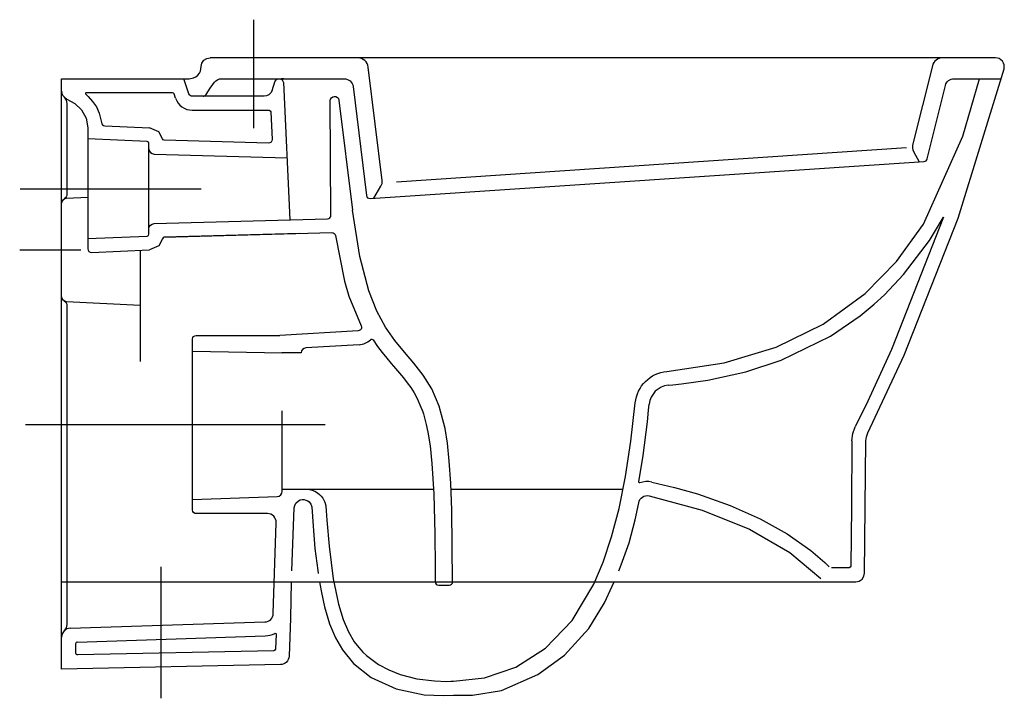
# Model space of a CAD drawing. Extents: x -0.024 to 0.54, y -0.355 to 0.034.
import ezdxf

# ---------------------------------------------------------------- set-up
doc = ezdxf.new("R2010")
doc.units = 0
doc.layers.get('defpoints').update_dxf_attribs({"color": 140})

msp = doc.modelspace()

# ---------------------------------------------------------------- linework, layer by layer
for points in [[(0.07302, 0), (0.0756, 0.00049), (0.07685, 0.00114), (0.07797, 0.00205), (0.07888, 0.00317), (0.07953, 0.00442), (0.08002, 0.007), (0.08039, 0.00889), (0.08154, 0.01059), (0.08323, 0.01167), (0.08502, 0.012)], [(0.16969, 0.012), (0.08502, 0.012)], [(0.53507, 0.012), (0.16969, 0.012)], [(0.53991, 0.00576), (0.54007, 0.00678), (0.53999, 0.00789), (0.53964, 0.00902), (0.53902, 0.01006), (0.53817, 0.01093), (0.53716, 0.01154), (0.5361, 0.01189), (0.53507, 0.012)], [(0, -0.288), (0.45506, -0.288), (0.45688, -0.28766), (0.45856, -0.28657), (0.45967, -0.28491), (0.46005, -0.2831), (0.46076, -0.20731), (0.46103, -0.20501), (0.46181, -0.20283), (0.48269, -0.1583), (0.51359, -0.07989), (0.53991, 0.00576)], [(0, -0.338), (0, 0), (0.07302, 0)], [(0.14777, -0.288), (0.14797, -0.28925), (0.14884, -0.29425), (0.15056, -0.30245), (0.15341, -0.31203), (0.15683, -0.32013), (0.16089, -0.327), (0.16725, -0.33483), (0.17724, -0.34281), (0.19157, -0.34929), (0.20762, -0.3528), (0.21884, -0.35322), (0.22457, -0.35299)], [(0.22463, -0.35299), (0.23531, -0.35296), (0.25196, -0.35036), (0.27275, -0.34108), (0.28809, -0.33009), (0.30197, -0.31479), (0.31097, -0.30004), (0.31546, -0.29061), (0.31662, -0.288)]]:
    msp.add_lwpolyline(points)
msp.add_lwpolyline([(0.13157, -0.28801), (0.13113, -0.3089), (0.13026, -0.3307, -0.39676), (0.12537, -0.33549), (0, -0.338)], format="xyb")
at = {"layer": 'defpoints'}
for points in [[(0.11, 0.03383), (0.11, -0.02834)], [(0.1272, 0), (0.12588, 0)], [(0.51639, -0.03283), (0.52592, 0)], [(0, -0.007), (0.00018, -0.00834), (0.00077, -0.00967), (0.00176, -0.01081), (0.00302, -0.01159)], [(0.0015, -0.01057), (0.00261, -0.0122), (0.003, -0.01414)], [(0.12064, -0.0067), (0.11989, -0.00806), (0.11876, -0.00913), (0.11738, -0.00979), (0.11594, -0.01)], [(0.19184, -0.05909), (0.48408, -0.03929)], [(-0.02378, -0.063), (0.07992, -0.063)], [(0, -0.07135), (0.0002, -0.07027), (0.00082, -0.06928), (0.00178, -0.0686), (0.00284, -0.06835), (0.015, -0.06771)], [(0.34749, -0.17553), (0.35008, -0.17529), (0.35521, -0.17474), (0.37028, -0.17257), (0.3919, -0.16779), (0.41229, -0.16111), (0.44048, -0.14739), (0.45758, -0.13568), (0.4656, -0.12905), (0.47142, -0.12368), (0.4824, -0.11209), (0.49713, -0.0927), (0.50532, -0.07929), (0.47537, -0.15508), (0.4618, -0.18464), (0.45465, -0.19927)], [(-0.02404, -0.098), (0.01094, -0.098)], [(0.045, -0.09822), (0.045, -0.16181)], [(0.045, -0.12986), (0.00284, -0.12765), (0.00178, -0.1274), (0.00082, -0.12672), (0.0002, -0.12573), (0, -0.12465)], [(0.075, -0.156), (0.12655, -0.15695)], [(0.12633, -0.228), (0.12633, -0.19022)], [(-0.02066, -0.198), (0.15092, -0.198)], [(0.45276, -0.20732), (0.45324, -0.20318), (0.45465, -0.19927)], [(0.33819, -0.23095), (0.35115, -0.234), (0.36429, -0.23774), (0.38293, -0.24434), (0.40012, -0.25202), (0.41564, -0.26067), (0.42928, -0.27022), (0.43721, -0.27706), (0.43963, -0.27941)], [(0.12633, -0.23499), (0.21306, -0.23499)], [(0.14091, -0.23499), (0.14196, -0.23514), (0.14361, -0.23558), (0.14514, -0.23624), (0.14651, -0.23708), (0.14771, -0.23805), (0.14872, -0.2391), (0.14955, -0.24021), (0.1507, -0.24244), (0.15129, -0.24455), (0.15148, -0.24736), (0.15188, -0.2528), (0.1532, -0.26769), (0.1556, -0.2863), (0.15858, -0.30093), (0.16123, -0.30963), (0.16425, -0.31667), (0.16768, -0.32242), (0.17024, -0.32573), (0.17162, -0.32727), (0.1726, -0.32828), (0.17466, -0.33022), (0.18161, -0.33536), (0.18753, -0.33852), (0.19401, -0.34108), (0.20343, -0.34353), (0.21356, -0.34485), (0.22064, -0.34508), (0.22304, -0.34504), (0.22425, -0.345)], [(0.22308, -0.23499), (0.32168, -0.23499)], [(0.075, -0.241), (0.12348, -0.23921)], [(0.13182, -0.2817), (0.13326, -0.24574), (0.1335, -0.24443), (0.13426, -0.24296), (0.13571, -0.24165), (0.13669, -0.2412), (0.13778, -0.24096), (0.13891, -0.24096), (0.13999, -0.24121), (0.14096, -0.24167), (0.14176, -0.24227), (0.14284, -0.24369), (0.14331, -0.24508), (0.14406, -0.25626), (0.14509, -0.26901), (0.14681, -0.28167), (0.14704, -0.28322)], [(0.057, -0.35476), (0.057, -0.27943)], [(0.00484, -0.31468), (0.00304, -0.31508), (0.00141, -0.3162), (0.00034, -0.31787), (0, -0.31968)], [(0.003, -0.31254), (0.00261, -0.31448), (0.0015, -0.31611)], [(0.00897, -0.32255), (0.11666, -0.31902)]]:
    msp.add_lwpolyline(points, dxfattribs=at)
for points in [[(0.17883, -0.06841), (0.18296, -0.06152, 0.167267), (0.18364, -0.05834), (0.17565, 0.00673, 0.378862), (0.16969, 0.012)], [(0.50469, 0.012, 0.344327), (0.49887, 0.00745), (0.48755, -0.03794, 0.189127), (0.48802, -0.04156), (0.49133, -0.04757)], [(0.11594, -0.01), (0.07477, -0.01, -0.322823), (0.07288, -0.00863), (0.07, 0)], [(0.081, -0.01), (0.0815, -0.00994), (0.08198, -0.00974), (0.0824, -0.00943), (0.08272, -0.00902), (0.085, -0.00541), (0.08751, -0.00194), (0.0883, -0.00113), (0.08927, -0.00051), (0.09036, -0.00012), (0.09146, 0), (0.16197, 0, -0.378862), (0.16694, -0.00439), (0.1746, -0.0668, 0.398327), (0.17672, -0.06855), (0.49407, -0.04739, 0.325519), (0.49588, -0.04588), (0.50637, -0.00379, -0.344327), (0.51122, 0), (0.53842, 0)], [(0.12064, -0.0067), (0.12145, -0.0043), (0.12182, -0.0031), (0.12218, -0.00183), (0.12252, -0.0011), (0.1231, -0.00049), (0.12383, -0.00012), (0.12459, 0, -0.381754), (0.12707, -0.00222), (0.13081, -0.08075)], [(0.06529, -0.01116), (0.06446, -0.00868, 0.322823), (0.06351, -0.008), (0.01418, -0.008, 0.698254), (0.01386, -0.00888), (0.01523, -0.01013), (0.01775, -0.01294), (0.01989, -0.01616), (0.02154, -0.01978), (0.02283, -0.02513, 0.367135), (0.02473, -0.02689), (0.05035, -0.02801)], [(0.05, -0.08592, -0.406097), (0.05292, -0.08292), (0.15234, -0.08016, 0.407983), (0.15428, -0.07814), (0.15386, -0.01258, -0.943755), (0.15884, -0.01226), (0.16658, -0.07528)], [(0.06529, -0.01116, 0.322823), (0.07477, -0.018)], [(0.003, -0.01414), (0.003, -0.06615, -0.267949), (0.0015, -0.06875)], [(0.00301, -0.01159), (0.00764, -0.01416), (0.01143, -0.01785), (0.01403, -0.02251), (0.015, -0.02801), (0.015, -0.09744, 0.426998), (0.01709, -0.09944), (0.05035, -0.09799)], [(0.07476, -0.018), (0.11886, -0.018, -0.400367), (0.11986, -0.01895), (0.12061, -0.03481, -0.436443), (0.11856, -0.0369), (0.05879, -0.03524, -0.348775), (0.05784, -0.03444), (0.05566, -0.03034), (0.05035, -0.02801)], [(0.22457, -0.34499), (0.24235, -0.343), (0.26015, -0.3369), (0.27714, -0.32613), (0.29248, -0.31015), (0.30488, -0.2895), (0.31025, -0.2768), (0.31507, -0.26234), (0.31933, -0.24601), (0.32303, -0.22776), (0.32614, -0.20759), (0.32866, -0.18554, -0.360804), (0.3468, -0.16756), (0.37953, -0.16259), (0.40941, -0.15365), (0.43637, -0.14053), (0.46031, -0.12304), (0.47822, -0.10465), (0.49368, -0.08327), (0.51639, -0.03283)], [(0.015, -0.09152), (0.04904, -0.09004, 0.401544), (0.05, -0.08904), (0.05, -0.03696, 0.401544), (0.04904, -0.03596), (0.015, -0.03448)], [(0.05, -0.04008, 0.406097), (0.05292, -0.04308), (0.12912, -0.0452)], [(0.17039, -0.15232, 0.183322), (0.17686, -0.14941, -0.475503), (0.1784, -0.14957), (0.18101, -0.15336), (0.18362, -0.15682), (0.18622, -0.16003), (0.18878, -0.16304), (0.19003, -0.16448), (0.19246, -0.16727), (0.19587, -0.17133), (0.19799, -0.17405), (0.19999, -0.17687), (0.20187, -0.17987), (0.20365, -0.18313), (0.20584, -0.18804), (0.20653, -0.18985), (0.20686, -0.1908), (0.20723, -0.19188), (0.20793, -0.19416), (0.20893, -0.19793), (0.20985, -0.20229), (0.21109, -0.21025), (0.21213, -0.22032), (0.21319, -0.23777), (0.21382, -0.26069), (0.21399, -0.27952), (0.214, -0.28649), (0.214, -0.28799, 0.414362), (0.216, -0.28999), (0.222, -0.28999, 0.414065), (0.224, -0.28799), (0.22352, -0.24709), (0.22291, -0.23165), (0.22206, -0.21899), (0.22097, -0.20867), (0.21964, -0.20028), (0.21631, -0.18753), (0.21207, -0.17764), (0.20717, -0.16966), (0.20184, -0.16286), (0.19634, -0.1565), (0.1909, -0.14988), (0.18562, -0.1423), (0.18064, -0.13305), (0.17605, -0.12145), (0.17082, -0.1017), (0.16658, -0.07528)], [(0.13645, -0.0886), (0.05879, -0.09076, 0.348775), (0.05784, -0.09156), (0.05566, -0.09566), (0.05035, -0.09799)], [(0.05859, -0.09076), (0.15484, -0.08809, -0.377288), (0.15687, -0.08978), (0.16205, -0.11582), (0.16459, -0.12456), (0.17157, -0.14141, -0.54328), (0.16991, -0.14433), (0.125, -0.147)], [(0.0015, -0.12725, -0.267949), (0.003, -0.12985), (0.003, -0.31254)], [(0.00484, -0.31468), (0.1164, -0.31102, 0.393047), (0.12123, -0.30622), (0.12291, -0.2542, 0.42597), (0.11792, -0.249), (0.077, -0.249, -0.414214), (0.075, -0.247), (0.075, -0.149, -0.414214), (0.077, -0.147), (0.125, -0.147)], [(0.17039, -0.15232), (0.13996, -0.15413, 0.380616), (0.13714, -0.15695), (0.1262, -0.15695)], [(0.34751, -0.17553, 0.360804), (0.33663, -0.18632)], [(0.3382, -0.23095, 0.136187), (0.33126, -0.23138, -0.573537), (0.33061, -0.23082), (0.33308, -0.21569), (0.33556, -0.19646), (0.33629, -0.18974), (0.33663, -0.18632)], [(0.45276, -0.20732), (0.45261, -0.24513), (0.45213, -0.27902, -0.408643), (0.45113, -0.28), (0.44105, -0.28)], [(0.12345, -0.23921, 0.402217), (0.12633, -0.23621), (0.12633, -0.228)], [(0.31927, -0.28169), (0.32058, -0.2784), (0.32522, -0.26569), (0.3286, -0.25256), (0.33059, -0.24279, -0.423598), (0.33654, -0.23877), (0.36699, -0.24703), (0.39416, -0.258), (0.41715, -0.27121), (0.43504, -0.28616)], [(0.11666, -0.31902, 0.110431), (0.12216, -0.3176, -0.577061), (0.12288, -0.31807), (0.12246, -0.32662, -0.393873), (0.12148, -0.32757), (0.00902, -0.32982)], [(0.00897, -0.32255), (0.00861, -0.32263), (0.00828, -0.32286), (0.00807, -0.32319), (0.008, -0.32355), (0.008, -0.32882, 0.420079), (0.00902, -0.32982)]]:
    msp.add_lwpolyline(points, format="xyb", dxfattribs=at)

doc.saveas('drawing.dxf')
